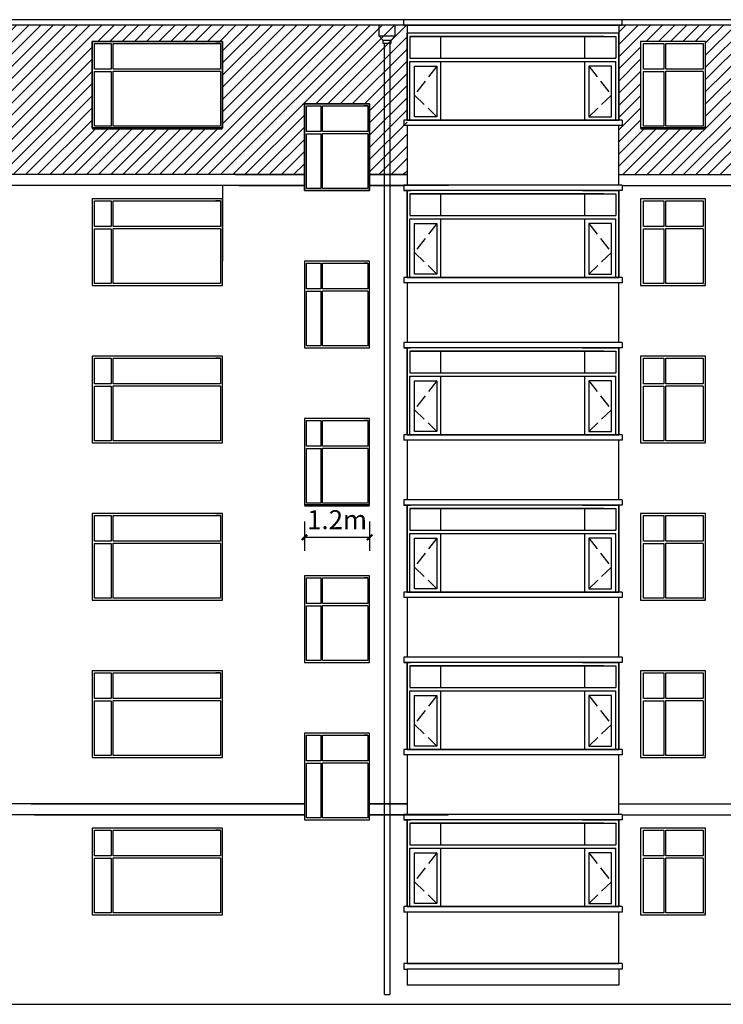
# Model space of a CAD drawing. Extents: x 2289060 to 6425537, y -843963 to 589660.
# Drawn here: x 2428143 to 2441104, y 265030 to 283180 of the extents above; entities that cross this region are included whole.
import ezdxf

# ---------------------------------------------------------------- set-up
doc = ezdxf.new("R2010")
doc.units = 0
doc.header["$LTSCALE"] = 1000
doc.header["$MEASUREMENT"] = 0
doc.linetypes.add('DASH', pattern=[0.35, 0.25, -0.1])
for name, color, linetype in [('E_FLOOR', 4, 'Continuous'), ('E_LINE', 7, 'Continuous'), ('E_OTHER', 7, 'Continuous'), ('E_WINDOW', 4, 'Continuous'), ('LG', 7, 'Continuous'), ('PUB_TEXT', 7, 'Continuous'), ('TOP', 141, 'Continuous'), ('WINDOW', 4, 'Continuous')]:
    doc.layers.add(name, color=color, linetype=linetype)
doc.styles.get("Standard").update_dxf_attribs({"font": 'gbenor.shx', "bigfont": 'gbcbig.shx'})
doc.dimstyles.get("Standard").update_dxf_attribs({"dimscale": 100, "dimtxt": 3.5, "dimasz": 1, "dimexe": 2.5, "dimexo": 3, "dimgap": 1.5, "dimtad": 1, "dimdec": 0, "dimzin": 0, "dimdsep": 46, "dimtxsty": 'Standard', "dimblk": 'ARCHTICK', "dimcen": 0.09, "dimadec": 0, "dimazin": 0, "dimtfac": 1, "dimtdec": 0, "dimtix": 1, "dimtmove": 2, "dimatfit": 3, "dimfxl": 0, "dimtolj": 1, "dimtzin": 0, "dimarcsym": 0})
pattern_1 = [(45, (-65820.34, -32889.93), (-112.253202, 112.253202), [])]

# ---------------------------------------------------------------- blocks, each defined once
blk = doc.blocks.new('_ArchTick')
at = {"color": 0, "linetype": 'ByBlock', "const_width": 0.4}
blk.add_lwpolyline([(-0.5, -0.5), (0.5, 0.5)], dxfattribs=at)
blk = doc.blocks.new('*D1656')
at = {"color": 0, "lineweight": -2, "transparency": 16777216}
for p, q in [((2433389, 273930), (2433389, 273388)), ((2434589, 273930), (2434589, 273388)), ((2433389, 273638), (2434589, 273638))]:
    blk.add_line(p, q, dxfattribs=at)
at = {"layer": 'Defpoints', "color": 0, "transparency": 16777216}
for p in [(2433389, 274230), (2434589, 274230), (2434589, 273638)]:
    blk.add_point(p, dxfattribs=at)
at = {"color": 0, "lineweight": -2, "transparency": 16777216, "xscale": 100, "yscale": 100, "zscale": 100, "rotation": 180}
blk.add_blockref('_ArchTick', (2433389, 273638), dxfattribs=at)
at = {"color": 0, "lineweight": -2, "transparency": 16777216, "xscale": 100, "yscale": 100, "zscale": 100}
blk.add_blockref('_ArchTick', (2434589, 273638), dxfattribs=at)
at = {"color": 0, "transparency": 16777216, "insert": (2433989, 273963), "char_height": 350, "attachment_point": 5}
blk.add_mtext('\\A1;1.2m', dxfattribs=at)

msp = doc.modelspace()

# ---------------------------------------------------------------- hatches: boundary and pattern name
h = msp.add_hatch()
h.set_pattern_fill('ANSI31', scale=100)
h.set_pattern_definition(pattern_1)
h.paths.add_polyline_path([(2425028.6, 283079.4), (2435278.6, 283079.4), (2435278.6, 280324.7), (2425028.6, 280324.7)])
h.paths.add_polyline_path([(2429478.3, 282779.7), (2431878.3, 282779.7), (2431878.3, 281179.7), (2429478.3, 281179.7)], flags=16)
h.paths.add_polyline_path([(2426178.6, 282779.7), (2426178.6, 281179.7), (2427978.6, 281179.7), (2427978.6, 282779.7)], flags=16)
h.paths.add_polyline_path([(2433388.6, 280324.7), (2434588.6, 280324.7), (2434588.6, 281629.7), (2433388.6, 281629.7)])
h = msp.add_hatch()
h.set_pattern_fill('ANSI31', scale=100)
h.set_pattern_definition(pattern_1)
h.paths.add_polyline_path([(2444978.6, 282928.4), (2444978.6, 282929.7), (2444978.6, 283079.4), (2439178.6, 283079.4), (2439178.6, 281329.7), (2439238.6, 281329.7), (2439238.6, 281229.7), (2439178.6, 281229.7), (2439178.6, 280324.7), (2442413.2, 280324.7), (2444978.6, 280324.7), (2444978.6, 281229.7), (2444918.6, 281229.7), (2444918.6, 281329.7), (2444978.6, 281329.7)])
h.paths.add_polyline_path([(2442278.6, 282779.7), (2444378.6, 282779.7), (2444378.6, 281179.7), (2442278.6, 281179.7)], flags=16)
h.paths.add_polyline_path([(2442330.4, 282224.9), (2442681.6, 282224.9), (2442681.6, 281217), (2442330.4, 281217)], flags=0)
h.paths.add_polyline_path([(2442330.4, 282267.7), (2442330.4, 282742.5), (2442681.6, 282742.5), (2442681.6, 282267.7)], flags=0)
h.paths.add_polyline_path([(2440778.6, 281179.7), (2439578.6, 281179.7), (2439578.6, 282779.7), (2440778.6, 282779.7)], flags=16)
h.paths.add_polyline_path([(2440732.7, 281217.8), (2440046.5, 281217.8), (2440046.5, 282229.5), (2440732.7, 282229.5)], flags=0)
h.paths.add_polyline_path([(2440046.5, 282741.7), (2440732.7, 282741.7), (2440732.7, 282742.5), (2440632.5, 282742.5)], flags=0)
h.paths.add_polyline_path([(2442719, 282229.5), (2444335.4, 282229.5), (2444335.4, 281217.8), (2442719, 281217.8)], flags=0)
h.paths.add_polyline_path([(2442719, 282741.7), (2442719, 282268.1), (2444335.4, 282268.1), (2444335.4, 282741.7)], flags=0)
h.paths.add_polyline_path([(2440006.8, 281217), (2439633.7, 281217), (2439633.7, 282224.9), (2440006.8, 282224.9)], flags=0)
h.paths.add_polyline_path([(2440006.8, 282267.7), (2439633.7, 282267.7), (2439633.7, 282742.5), (2440006.8, 282742.5)], flags=0)

# ---------------------------------------------------------------- linework, layer by layer
at = {"color": 7}
for p, q in [((2434759.3, 283079.4), (2434759.3, 282879.4)), ((2435059.3, 283079.4), (2434759.3, 283079.4)), ((2435059.3, 282879.4), (2435059.3, 283079.4)), ((2434759.3, 282879.4), (2435059.3, 282879.4)), ((2434759.3, 282879.4), (2434834.3, 282799.4)), ((2434834.3, 282799.4), (2434984.3, 282799.4)), ((2434834.3, 282799.4), (2434834.3, 282749.4)), ((2434984.3, 282799.4), (2435059.3, 282879.4)), ((2434984.3, 282749.4), (2434984.3, 282799.4)), ((2434834.3, 282749.4), (2434984.3, 282749.4))]:
    msp.add_line(p, q, dxfattribs=at)
at = {"color": 7, "linetype": 'Continuous'}
for p, q in [((2435278.6, 283079.7), (2435278.6, 281387.6)), ((2439178.6, 283079.7), (2439178.6, 281329.7)), ((2435278.6, 281329.7), (2435278.6, 282929.7)), ((2435278.6, 282929.1), (2435278.6, 281329.7)), ((2435278.6, 282929.1), (2435278.6, 281329.7)), ((2435278.6, 282928.4), (2435278.6, 281387.6)), ((2435278.6, 282928.4), (2435278.6, 281329.7)), ((2435331.2, 282867.9), (2439125.9, 282867.9)), ((2438900.6, 282867.9), (2435331.2, 282867.9)), ((2435331.2, 282867.9), (2435331.2, 282470.5)), ((2435902.3, 282470.5), (2435902.3, 282867.9)), ((2438554.9, 282470.5), (2438554.9, 282867.9)), ((2439125.9, 282867.9), (2439125.9, 282470.5)), ((2439178.6, 281329.7), (2439178.6, 282929.7)), ((2439178.6, 282929.1), (2439178.6, 281329.7)), ((2439178.6, 282929.1), (2439178.6, 281329.7)), ((2439178.6, 282928.4), (2439178.6, 281387.6)), ((2439178.6, 282928.4), (2439178.6, 281387.6)), ((2435278.6, 282479.1), (2435278.6, 281329.7)), ((2435331.2, 282470.5), (2439125.9, 282470.5)), ((2435331.2, 282409.2), (2439125.9, 282409.2)), ((2435331.2, 281329.7), (2435331.2, 282409.2)), ((2435413.7, 281391), (2435413.7, 282322.7)), ((2435413.7, 282322.7), (2435827.8, 282322.7)), ((2435827.8, 282322.7), (2435827.8, 281391)), ((2435902.3, 281329.7), (2435902.3, 282409.2)), ((2438554.9, 281329.7), (2438554.9, 282409.2)), ((2439043.5, 282322.7), (2438629.4, 282322.7)), ((2438629.4, 282322.7), (2438629.4, 281391)), ((2439043.5, 281391), (2439043.5, 282322.7)), ((2439125.9, 281329.7), (2439125.9, 282409.2)), ((2435331.2, 281329.7), (2438953.4, 281329.7)), ((2435827.8, 281391), (2435413.7, 281391)), ((2435442, 281329.7), (2438622.1, 281329.7)), ((2435549.9, 281329.7), (2438992.6, 281329.7)), ((2439178.6, 281329.7), (2435617.5, 281329.7)), ((2438629.4, 281391), (2439043.5, 281391)), ((2435278.6, 278429.7), (2435278.6, 280029.7)), ((2435278.6, 280029.1), (2435278.6, 278429.7)), ((2435278.6, 280029.1), (2435278.6, 278429.7)), ((2435278.6, 280028.4), (2435342.3, 280028.4)), ((2435278.6, 280028.4), (2435278.6, 278429.7)), ((2435278.6, 280028.4), (2435278.6, 278487.6)), ((2435278.6, 280028.4), (2435278.6, 278487.6)), ((2435331.2, 279967.9), (2435331.2, 279570.5)), ((2438900.6, 279967.9), (2435331.2, 279967.9)), ((2435331.2, 279967.9), (2439125.9, 279967.9)), ((2435902.3, 279570.5), (2435902.3, 279967.9)), ((2438554.9, 279570.5), (2438554.9, 279967.9)), ((2439125.9, 279967.9), (2439125.9, 279570.5)), ((2439178.6, 280028.4), (2439164.8, 280028.4)), ((2439178.6, 278429.7), (2439178.6, 280029.7)), ((2439178.6, 280029.1), (2439178.6, 278429.7)), ((2439178.6, 280029.1), (2439178.6, 278429.7)), ((2439178.6, 280028.4), (2439178.6, 278487.6)), ((2439178.6, 280028.4), (2439178.6, 278487.6)), ((2439178.6, 280028.4), (2439178.6, 278429.7)), ((2435278.6, 279579.1), (2435278.6, 278429.7)), ((2435331.2, 279570.5), (2439125.9, 279570.5)), ((2435331.2, 278429.7), (2435331.2, 279509.2)), ((2435331.2, 279509.2), (2439125.9, 279509.2)), ((2435413.7, 279422.7), (2435827.8, 279422.7)), ((2435413.7, 278491), (2435413.7, 279422.7)), ((2435827.8, 279422.7), (2435827.8, 278491)), ((2435902.3, 278429.7), (2435902.3, 279509.2)), ((2438554.9, 278429.7), (2438554.9, 279509.2)), ((2438629.4, 279422.7), (2438629.4, 278491)), ((2439043.5, 279422.7), (2438629.4, 279422.7)), ((2439043.5, 278491), (2439043.5, 279422.7)), ((2439125.9, 278429.7), (2439125.9, 279509.2)), ((2435331.2, 278429.7), (2438953.4, 278429.7)), ((2435827.8, 278491), (2435413.7, 278491)), ((2435442, 278429.7), (2438622.1, 278429.7)), ((2435549.9, 278429.7), (2438992.6, 278429.7)), ((2439178.6, 278429.7), (2435617.5, 278429.7)), ((2438629.4, 278491), (2439043.5, 278491)), ((2435278.6, 275529.7), (2435278.6, 277129.7)), ((2435278.6, 277129.1), (2435278.6, 275529.7)), ((2435278.6, 277129.1), (2435278.6, 275529.7)), ((2435278.6, 277128.4), (2435342.3, 277128.4)), ((2435278.6, 277128.4), (2435278.6, 275529.7)), ((2435278.6, 277128.4), (2435278.6, 275587.6)), ((2435278.6, 277128.4), (2435278.6, 275587.6)), ((2435331.2, 277067.9), (2435331.2, 276670.5)), ((2438900.6, 277067.9), (2435331.2, 277067.9)), ((2435331.2, 277067.9), (2439125.9, 277067.9)), ((2435902.3, 276670.5), (2435902.3, 277067.9)), ((2438554.9, 276670.5), (2438554.9, 277067.9)), ((2439125.9, 277067.9), (2439125.9, 276670.5)), ((2439178.6, 277128.4), (2439164.8, 277128.4)), ((2439178.6, 275529.7), (2439178.6, 277129.7)), ((2439178.6, 277129.1), (2439178.6, 275529.7)), ((2439178.6, 277129.1), (2439178.6, 275529.7)), ((2439178.6, 277128.4), (2439178.6, 275587.6)), ((2439178.6, 277128.4), (2439178.6, 275587.6)), ((2439178.6, 277128.4), (2439178.6, 275529.7)), ((2435278.6, 276679.1), (2435278.6, 275529.7)), ((2435331.2, 276670.5), (2439125.9, 276670.5)), ((2435331.2, 275529.7), (2435331.2, 276609.2)), ((2435331.2, 276609.2), (2439125.9, 276609.2)), ((2435902.3, 275529.7), (2435902.3, 276609.2)), ((2438554.9, 275529.7), (2438554.9, 276609.2)), ((2439125.9, 275529.7), (2439125.9, 276609.2)), ((2435413.7, 276522.7), (2435827.8, 276522.7)), ((2435413.7, 275591), (2435413.7, 276522.7)), ((2435827.8, 276522.7), (2435827.8, 275591)), ((2438629.4, 276522.7), (2438629.4, 275591)), ((2439043.5, 276522.7), (2438629.4, 276522.7)), ((2439043.5, 275591), (2439043.5, 276522.7)), ((2435331.2, 275529.7), (2438953.4, 275529.7)), ((2435827.8, 275591), (2435413.7, 275591)), ((2435442, 275529.7), (2438622.1, 275529.7)), ((2435549.9, 275529.7), (2438992.6, 275529.7)), ((2439178.6, 275529.7), (2435617.5, 275529.7)), ((2438629.4, 275591), (2439043.5, 275591)), ((2435278.6, 272629.7), (2435278.6, 274229.7)), ((2435278.6, 274229.1), (2435278.6, 272629.7)), ((2435278.6, 274229.1), (2435278.6, 272629.7)), ((2435278.6, 274228.4), (2435278.6, 272687.6)), ((2435278.6, 274228.4), (2435278.6, 272687.6)), ((2435278.6, 274228.4), (2435278.6, 272629.7)), ((2435278.6, 274228.4), (2435342.3, 274228.4)), ((2435331.2, 274167.9), (2439125.9, 274167.9)), ((2438900.6, 274167.9), (2435331.2, 274167.9)), ((2435331.2, 274167.9), (2435331.2, 273770.5)), ((2435902.3, 273770.5), (2435902.3, 274167.9)), ((2438554.9, 273770.5), (2438554.9, 274167.9)), ((2439125.9, 274167.9), (2439125.9, 273770.5)), ((2439178.6, 274228.4), (2439164.8, 274228.4)), ((2439178.6, 272629.7), (2439178.6, 274229.7)), ((2439178.6, 274229.1), (2439178.6, 272629.7)), ((2439178.6, 274229.1), (2439178.6, 272629.7)), ((2439178.6, 274228.4), (2439178.6, 272629.7)), ((2439178.6, 274228.4), (2439178.6, 272687.6)), ((2439178.6, 274228.4), (2439178.6, 272687.6)), ((2435278.6, 273779.1), (2435278.6, 272629.7)), ((2435331.2, 273770.5), (2439125.9, 273770.5)), ((2435331.2, 273709.2), (2439125.9, 273709.2)), ((2435331.2, 272629.7), (2435331.2, 273709.2)), ((2435902.3, 272629.7), (2435902.3, 273709.2)), ((2438554.9, 272629.7), (2438554.9, 273709.2)), ((2439125.9, 272629.7), (2439125.9, 273709.2)), ((2435413.7, 272691), (2435413.7, 273622.7)), ((2435413.7, 273622.7), (2435827.8, 273622.7)), ((2435827.8, 273622.7), (2435827.8, 272691)), ((2439043.5, 273622.7), (2438629.4, 273622.7)), ((2438629.4, 273622.7), (2438629.4, 272691)), ((2439043.5, 272691), (2439043.5, 273622.7)), ((2435331.2, 272629.7), (2438953.4, 272629.7)), ((2435827.8, 272691), (2435413.7, 272691)), ((2435442, 272629.7), (2438622.1, 272629.7)), ((2435549.9, 272629.7), (2438992.6, 272629.7)), ((2439178.6, 272629.7), (2435617.5, 272629.7)), ((2438629.4, 272691), (2439043.5, 272691)), ((2435278.6, 269729.7), (2435278.6, 271329.7)), ((2435278.6, 271329.1), (2435278.6, 269729.7)), ((2435278.6, 271329.1), (2435278.6, 269729.7)), ((2435278.6, 271328.4), (2435278.6, 269787.6)), ((2435278.6, 271328.4), (2435278.6, 269787.6)), ((2435278.6, 271328.4), (2435278.6, 269729.7)), ((2435278.6, 271328.4), (2435342.3, 271328.4)), ((2435331.2, 271267.9), (2439125.9, 271267.9)), ((2438900.6, 271267.9), (2435331.2, 271267.9)), ((2435331.2, 271267.9), (2435331.2, 270870.5)), ((2435902.3, 270870.5), (2435902.3, 271267.9)), ((2438554.9, 270870.5), (2438554.9, 271267.9)), ((2439125.9, 271267.9), (2439125.9, 270870.5)), ((2439178.6, 271328.4), (2439164.8, 271328.4)), ((2439178.6, 269729.7), (2439178.6, 271329.7)), ((2439178.6, 271329.1), (2439178.6, 269729.7)), ((2439178.6, 271329.1), (2439178.6, 269729.7)), ((2439178.6, 271328.4), (2439178.6, 269729.7)), ((2439178.6, 271328.4), (2439178.6, 269787.6)), ((2439178.6, 271328.4), (2439178.6, 269787.6)), ((2435278.6, 270879.1), (2435278.6, 269729.7)), ((2435331.2, 270870.5), (2439125.9, 270870.5)), ((2435331.2, 270809.2), (2439125.9, 270809.2)), ((2435331.2, 269729.7), (2435331.2, 270809.2)), ((2435902.3, 269729.7), (2435902.3, 270809.2)), ((2438554.9, 269729.7), (2438554.9, 270809.2)), ((2439125.9, 269729.7), (2439125.9, 270809.2)), ((2435413.7, 269791), (2435413.7, 270722.7)), ((2435413.7, 270722.7), (2435827.8, 270722.7)), ((2435827.8, 270722.7), (2435827.8, 269791)), ((2439043.5, 270722.7), (2438629.4, 270722.7)), ((2438629.4, 270722.7), (2438629.4, 269791)), ((2439043.5, 269791), (2439043.5, 270722.7)), ((2435331.2, 269729.7), (2438953.4, 269729.7)), ((2435827.8, 269791), (2435413.7, 269791)), ((2435442, 269729.7), (2438622.1, 269729.7)), ((2435549.9, 269729.7), (2438992.6, 269729.7)), ((2439178.6, 269729.7), (2435617.5, 269729.7)), ((2438629.4, 269791), (2439043.5, 269791)), ((2435278.6, 266829.7), (2435278.6, 268429.7)), ((2435278.6, 268429.1), (2435278.6, 266829.7)), ((2435278.6, 268429.1), (2435278.6, 266829.7)), ((2435278.6, 268428.4), (2435342.3, 268428.4)), ((2435278.6, 268428.4), (2435278.6, 266829.7)), ((2435278.6, 268428.4), (2435278.6, 266887.6)), ((2435278.6, 268428.4), (2435278.6, 266887.6)), ((2435331.2, 268367.9), (2435331.2, 267970.5)), ((2438900.6, 268367.9), (2435331.2, 268367.9)), ((2435331.2, 268367.9), (2439125.9, 268367.9)), ((2435902.3, 267970.5), (2435902.3, 268367.9)), ((2438554.9, 267970.5), (2438554.9, 268367.9)), ((2439125.9, 268367.9), (2439125.9, 267970.5)), ((2439178.6, 268428.4), (2439164.8, 268428.4)), ((2439178.6, 266829.7), (2439178.6, 268429.7)), ((2439178.6, 268429.1), (2439178.6, 266829.7)), ((2439178.6, 268429.1), (2439178.6, 266829.7)), ((2439178.6, 268428.4), (2439178.6, 266887.6)), ((2439178.6, 268428.4), (2439178.6, 266887.6)), ((2439178.6, 268428.4), (2439178.6, 266829.7)), ((2435278.6, 267979.1), (2435278.6, 266829.7)), ((2435331.2, 267970.5), (2439125.9, 267970.5)), ((2435331.2, 266829.7), (2435331.2, 267909.2)), ((2435331.2, 267909.2), (2439125.9, 267909.2)), ((2435902.3, 266829.7), (2435902.3, 267909.2)), ((2438554.9, 266829.7), (2438554.9, 267909.2)), ((2439125.9, 266829.7), (2439125.9, 267909.2)), ((2435413.7, 267822.7), (2435827.8, 267822.7)), ((2435413.7, 266891), (2435413.7, 267822.7)), ((2435827.8, 267822.7), (2435827.8, 266891)), ((2438629.4, 267822.7), (2438629.4, 266891)), ((2439043.5, 267822.7), (2438629.4, 267822.7)), ((2439043.5, 266891), (2439043.5, 267822.7)), ((2435331.2, 266829.7), (2438953.4, 266829.7)), ((2435827.8, 266891), (2435413.7, 266891)), ((2435442, 266829.7), (2438622.1, 266829.7)), ((2435549.9, 266829.7), (2438992.6, 266829.7)), ((2439178.6, 266829.7), (2435617.5, 266829.7)), ((2438629.4, 266891), (2439043.5, 266891))]:
    msp.add_line(p, q, dxfattribs=at)
at = {"color": 7, "linetype": 'DASH'}
for p, q in [((2435827.8, 282322.7), (2435413.7, 281788.4)), ((2438629.4, 282322.7), (2439043.5, 281788.4)), ((2435413.7, 281788.4), (2435827.8, 281391)), ((2439043.5, 281788.4), (2438629.4, 281391)), ((2435827.8, 279422.7), (2435413.7, 278888.4)), ((2438629.4, 279422.7), (2439043.5, 278888.4)), ((2435413.7, 278888.4), (2435827.8, 278491)), ((2439043.5, 278888.4), (2438629.4, 278491)), ((2435827.8, 276522.7), (2435413.7, 275988.4)), ((2438629.4, 276522.7), (2439043.5, 275988.4)), ((2435413.7, 275988.4), (2435827.8, 275591)), ((2439043.5, 275988.4), (2438629.4, 275591)), ((2435827.8, 273622.7), (2435413.7, 273088.4)), ((2438629.4, 273622.7), (2439043.5, 273088.4)), ((2435413.7, 273088.4), (2435827.8, 272691)), ((2439043.5, 273088.4), (2438629.4, 272691)), ((2435827.8, 270722.7), (2435413.7, 270188.4)), ((2438629.4, 270722.7), (2439043.5, 270188.4)), ((2435413.7, 270188.4), (2435827.8, 269791)), ((2439043.5, 270188.4), (2438629.4, 269791)), ((2435827.8, 267822.7), (2435413.7, 267288.4)), ((2438629.4, 267822.7), (2439043.5, 267288.4)), ((2435413.7, 267288.4), (2435827.8, 266891)), ((2439043.5, 267288.4), (2438629.4, 266891))]:
    msp.add_line(p, q, dxfattribs=at)
at = {"color": 7}
for points in [[(2429478.3, 282779.7), (2431878.3, 282779.7), (2431878.3, 281179.7), (2429478.3, 281179.7)], [(2433388.6, 281629.7), (2434588.6, 281629.7), (2434588.6, 280029.7), (2433388.6, 280029.7)]]:
    msp.add_lwpolyline(points, close=True, dxfattribs=at)
at = {"color": 7, "const_width": 50}
for points in [[(2429478.3, 281179.7), (2431878.3, 281179.7)], [(2439578.6, 281179.7), (2440778.6, 281179.7)], [(2434588.6, 274229.7), (2433388.6, 274229.7)]]:
    msp.add_lwpolyline(points, dxfattribs=at)
at = {"color": 7}
msp.add_lwpolyline([(2433388.6, 280124.7), (2431878.3, 280124.7), (2431878.3, 278729.7)], dxfattribs=at)
at = {"layer": 'E_FLOOR', "color": 7}
msp.add_line((2435278.6, 265779.7), (2439178.6, 265779.7), dxfattribs=at)
at = {"layer": 'E_LINE', "color": 7}
for p, q in [((2439178.6, 283179.7), (2435278.6, 283179.7)), ((2435278.6, 281329.7), (2439178.6, 281329.7)), ((2435278.6, 281229.7), (2435278.6, 280128.4)), ((2439178.6, 280128.4), (2439178.6, 281229.7)), ((2439178.6, 280029.7), (2435278.6, 280029.7)), ((2435278.6, 278429.7), (2439178.6, 278429.7)), ((2435278.6, 278329.7), (2435278.6, 277228.4)), ((2439178.6, 277228.4), (2439178.6, 278329.7)), ((2439178.6, 277129.7), (2435278.6, 277129.7)), ((2435278.6, 275529.7), (2439178.6, 275529.7)), ((2435278.6, 275429.7), (2435278.6, 274328.4)), ((2439178.6, 274328.4), (2439178.6, 275429.7)), ((2439178.6, 274229.7), (2435278.6, 274229.7)), ((2435278.6, 272629.7), (2439178.6, 272629.7)), ((2435278.6, 272529.7), (2435278.6, 271428.4)), ((2439178.6, 271428.4), (2439178.6, 272529.7)), ((2439178.6, 271329.7), (2435278.6, 271329.7)), ((2435278.6, 269729.7), (2439178.6, 269729.7)), ((2435278.6, 269629.7), (2435278.6, 268528.4)), ((2439178.6, 268528.4), (2439178.6, 269629.7)), ((2439178.6, 268429.7), (2435278.6, 268429.7)), ((2435278.6, 266829.7), (2439178.6, 266829.7)), ((2435278.6, 266729.7), (2435278.6, 265779.7)), ((2439178.6, 265779.7), (2439178.6, 266729.7)), ((2434863.7, 265209.7), (2434963.7, 265209.7)), ((2422806.3, 265029.7), (2477716.3, 265029.7))]:
    msp.add_line(p, q, dxfattribs=at)
at = {"layer": 'E_OTHER', "color": 7, "linetype": 'ByBlock'}
for p, q in [((2434863.7, 265209.7), (2434863.7, 282749.4)), ((2434963.7, 282749.4), (2434963.7, 265209.7))]:
    msp.add_line(p, q, dxfattribs=at)
at = {"layer": 'E_WINDOW', "color": 7}
for p, q in [((2429478.3, 282779.7), (2429478.3, 281179.7)), ((2431878.3, 282779.7), (2429478.3, 282779.7)), ((2431878.3, 281179.7), (2431878.3, 282779.7)), ((2439578.6, 282779.7), (2439578.6, 281179.7)), ((2440778.6, 282779.7), (2439578.6, 282779.7)), ((2440778.6, 281179.7), (2440778.6, 282779.7)), ((2429523.6, 282742.5), (2429830.9, 282742.5)), ((2429523.6, 282267.7), (2429523.6, 282742.5)), ((2429830.9, 282742.5), (2429830.9, 282267.7)), ((2429863.6, 282741.7), (2431840.5, 282741.7)), ((2429863.6, 282268.1), (2429863.6, 282741.7)), ((2431840.5, 282742.5), (2431757.9, 282742.5)), ((2431840.5, 282742.5), (2431840.5, 282267.7)), ((2439633.7, 282267.7), (2439633.7, 282742.5)), ((2439633.7, 282742.5), (2440006.8, 282742.5)), ((2440006.8, 282742.5), (2440006.8, 282267.7)), ((2440046.5, 282268.1), (2440046.5, 282741.7)), ((2440046.5, 282741.7), (2440732.7, 282741.7)), ((2440632.5, 282742.5), (2440732.7, 282742.5)), ((2440732.7, 282742.5), (2440732.7, 282267.7)), ((2429830.9, 282267.7), (2429523.6, 282267.7)), ((2431841.8, 282268.1), (2429863.6, 282268.1)), ((2440006.8, 282267.7), (2439633.7, 282267.7)), ((2440734.3, 282268.1), (2440046.5, 282268.1)), ((2429523.6, 282224.9), (2429830.9, 282224.9)), ((2429523.6, 281217), (2429523.6, 282224.9)), ((2429830.9, 282224.9), (2429830.9, 281217)), ((2429863.6, 282229.5), (2431841.8, 282229.5)), ((2429863.6, 281217.8), (2429863.6, 282229.5)), ((2431840.5, 282224.9), (2431840.5, 281217)), ((2439633.7, 282224.9), (2440006.8, 282224.9)), ((2439633.7, 281217), (2439633.7, 282224.9)), ((2440006.8, 282224.9), (2440006.8, 281217)), ((2440046.5, 282229.5), (2440734.3, 282229.5)), ((2440046.5, 281217.8), (2440046.5, 282229.5)), ((2440732.7, 282224.9), (2440732.7, 281217)), ((2433388.6, 281629.7), (2433388.6, 280029.7)), ((2434588.6, 281629.7), (2433388.6, 281629.7)), ((2433427.5, 281592.5), (2433690.9, 281592.5)), ((2433427.5, 281117.7), (2433427.5, 281592.5)), ((2433690.9, 281592.5), (2433690.9, 281117.7)), ((2433718.9, 281591.7), (2434556.2, 281591.7)), ((2433718.9, 281118.1), (2433718.9, 281591.7)), ((2434556.2, 281592.5), (2434485.5, 281592.5)), ((2434556.2, 281592.5), (2434556.2, 281117.7)), ((2434588.6, 280029.7), (2434588.6, 281629.7)), ((2435318.6, 281329.7), (2439138.6, 281329.7)), ((2429478.3, 281179.7), (2431878.3, 281179.7)), ((2429830.9, 281217), (2429523.6, 281217)), ((2431836.3, 281217.8), (2429863.6, 281217.8)), ((2431854.3, 281203.4), (2431852.2, 281203.4)), ((2431872.4, 281185.5), (2431872.4, 281185.1)), ((2439578.6, 281179.7), (2440778.6, 281179.7)), ((2440006.8, 281217), (2439633.7, 281217)), ((2440727.7, 281217.8), (2440046.5, 281217.8)), ((2440749.5, 281203.4), (2440746.9, 281203.4)), ((2433690.9, 281117.7), (2433427.5, 281117.7)), ((2433427.5, 281074.9), (2433690.9, 281074.9)), ((2433427.5, 280067), (2433427.5, 281074.9)), ((2433690.9, 281074.9), (2433690.9, 280067)), ((2434557.3, 281118.1), (2433718.9, 281118.1)), ((2433718.9, 281079.5), (2434557.3, 281079.5)), ((2433718.9, 280067.8), (2433718.9, 281079.5)), ((2434556.2, 281074.9), (2434556.2, 280067)), ((2433690.9, 280067), (2433427.5, 280067)), ((2434552.6, 280067.8), (2433718.9, 280067.8)), ((2429478.3, 279879.7), (2429478.3, 278279.7)), ((2431878.3, 279879.7), (2429478.3, 279879.7)), ((2431878.3, 278279.7), (2431878.3, 279879.7)), ((2433388.6, 280029.7), (2434588.6, 280029.7)), ((2434568, 280053.4), (2434566.2, 280053.4)), ((2439578.6, 279879.7), (2439578.6, 278279.7)), ((2440778.6, 279879.7), (2439578.6, 279879.7)), ((2440778.6, 278279.7), (2440778.6, 279879.7)), ((2429523.6, 279842.5), (2429830.9, 279842.5)), ((2429523.6, 279367.7), (2429523.6, 279842.5)), ((2429830.9, 279842.5), (2429830.9, 279367.7)), ((2429863.6, 279841.7), (2431840.5, 279841.7)), ((2429863.6, 279368.1), (2429863.6, 279841.7)), ((2431840.5, 279842.5), (2431757.9, 279842.5)), ((2431840.5, 279842.5), (2431840.5, 279367.7)), ((2439633.7, 279367.7), (2439633.7, 279842.5)), ((2439633.7, 279842.5), (2440006.8, 279842.5)), ((2440006.8, 279842.5), (2440006.8, 279367.7)), ((2440046.5, 279368.1), (2440046.5, 279841.7)), ((2440046.5, 279841.7), (2440732.7, 279841.7)), ((2440632.5, 279842.5), (2440732.7, 279842.5)), ((2440732.7, 279842.5), (2440732.7, 279367.7)), ((2429830.9, 279367.7), (2429523.6, 279367.7)), ((2431841.8, 279368.1), (2429863.6, 279368.1)), ((2429863.6, 279329.5), (2431841.8, 279329.5)), ((2429863.6, 278317.8), (2429863.6, 279329.5)), ((2440006.8, 279367.7), (2439633.7, 279367.7)), ((2440734.3, 279368.1), (2440046.5, 279368.1)), ((2440046.5, 279329.5), (2440734.3, 279329.5)), ((2440046.5, 278317.8), (2440046.5, 279329.5)), ((2429523.6, 279324.9), (2429830.9, 279324.9)), ((2429523.6, 278317), (2429523.6, 279324.9)), ((2429830.9, 279324.9), (2429830.9, 278317)), ((2431840.5, 279324.9), (2431840.5, 278317)), ((2439633.7, 279324.9), (2440006.8, 279324.9)), ((2439633.7, 278317), (2439633.7, 279324.9)), ((2440006.8, 279324.9), (2440006.8, 278317)), ((2440732.7, 279324.9), (2440732.7, 278317)), ((2433388.6, 278729.7), (2433388.6, 277129.7)), ((2434588.6, 278729.7), (2433388.6, 278729.7)), ((2433427.5, 278692.5), (2433690.9, 278692.5)), ((2433427.5, 278217.7), (2433427.5, 278692.5)), ((2433690.9, 278692.5), (2433690.9, 278217.7)), ((2433718.9, 278691.7), (2434556.2, 278691.7)), ((2433718.9, 278218.1), (2433718.9, 278691.7)), ((2434556.2, 278692.5), (2434485.5, 278692.5)), ((2434556.2, 278692.5), (2434556.2, 278217.7)), ((2434588.6, 277129.7), (2434588.6, 278729.7)), ((2435318.6, 278429.7), (2439138.6, 278429.7)), ((2429478.3, 278279.7), (2431878.3, 278279.7)), ((2429830.9, 278317), (2429523.6, 278317)), ((2431836.3, 278317.8), (2429863.6, 278317.8)), ((2431854.3, 278303.4), (2431852.2, 278303.4)), ((2431872.4, 278285.5), (2431872.4, 278285.1)), ((2439578.6, 278279.7), (2440778.6, 278279.7)), ((2440006.8, 278317), (2439633.7, 278317)), ((2440727.7, 278317.8), (2440046.5, 278317.8)), ((2440749.5, 278303.4), (2440746.9, 278303.4)), ((2433690.9, 278217.7), (2433427.5, 278217.7)), ((2433427.5, 278174.9), (2433690.9, 278174.9)), ((2433427.5, 277167), (2433427.5, 278174.9)), ((2433690.9, 278174.9), (2433690.9, 277167)), ((2434557.3, 278218.1), (2433718.9, 278218.1)), ((2433718.9, 278179.5), (2434557.3, 278179.5)), ((2433718.9, 277167.8), (2433718.9, 278179.5)), ((2434556.2, 278174.9), (2434556.2, 277167)), ((2433690.9, 277167), (2433427.5, 277167)), ((2434552.6, 277167.8), (2433718.9, 277167.8)), ((2434568, 277153.4), (2434566.2, 277153.4)), ((2429478.3, 276979.7), (2429478.3, 275379.7)), ((2431878.3, 276979.7), (2429478.3, 276979.7)), ((2431878.3, 275379.7), (2431878.3, 276979.7)), ((2433388.6, 277129.7), (2434588.6, 277129.7)), ((2439578.6, 276979.7), (2439578.6, 275379.7)), ((2440778.6, 276979.7), (2439578.6, 276979.7)), ((2440778.6, 275379.7), (2440778.6, 276979.7)), ((2429523.6, 276942.5), (2429830.9, 276942.5)), ((2429523.6, 276467.7), (2429523.6, 276942.5)), ((2429830.9, 276942.5), (2429830.9, 276467.7)), ((2429863.6, 276941.7), (2431840.5, 276941.7)), ((2429863.6, 276468.1), (2429863.6, 276941.7)), ((2431840.5, 276942.5), (2431757.9, 276942.5)), ((2431840.5, 276942.5), (2431840.5, 276467.7)), ((2439633.7, 276467.7), (2439633.7, 276942.5)), ((2439633.7, 276942.5), (2440006.8, 276942.5)), ((2440006.8, 276942.5), (2440006.8, 276467.7)), ((2440046.5, 276468.1), (2440046.5, 276941.7)), ((2440046.5, 276941.7), (2440732.7, 276941.7)), ((2440632.5, 276942.5), (2440732.7, 276942.5)), ((2440732.7, 276942.5), (2440732.7, 276467.7)), ((2429830.9, 276467.7), (2429523.6, 276467.7)), ((2429523.6, 276424.9), (2429830.9, 276424.9)), ((2429523.6, 275417), (2429523.6, 276424.9)), ((2429830.9, 276424.9), (2429830.9, 275417)), ((2431841.8, 276468.1), (2429863.6, 276468.1)), ((2429863.6, 276429.5), (2431841.8, 276429.5)), ((2429863.6, 275417.8), (2429863.6, 276429.5)), ((2431840.5, 276424.9), (2431840.5, 275417)), ((2440006.8, 276467.7), (2439633.7, 276467.7)), ((2439633.7, 276424.9), (2440006.8, 276424.9)), ((2439633.7, 275417), (2439633.7, 276424.9)), ((2440006.8, 276424.9), (2440006.8, 275417)), ((2440734.3, 276468.1), (2440046.5, 276468.1)), ((2440046.5, 276429.5), (2440734.3, 276429.5)), ((2440046.5, 275417.8), (2440046.5, 276429.5)), ((2440732.7, 276424.9), (2440732.7, 275417)), ((2433388.6, 275829.7), (2433388.6, 274229.7)), ((2434588.6, 275829.7), (2433388.6, 275829.7)), ((2433427.5, 275792.5), (2433690.9, 275792.5)), ((2433427.5, 275317.7), (2433427.5, 275792.5)), ((2433690.9, 275792.5), (2433690.9, 275317.7)), ((2433718.9, 275791.7), (2434556.2, 275791.7)), ((2433718.9, 275318.1), (2433718.9, 275791.7)), ((2434556.2, 275792.5), (2434485.5, 275792.5)), ((2434556.2, 275792.5), (2434556.2, 275317.7)), ((2434588.6, 274229.7), (2434588.6, 275829.7)), ((2435318.6, 275529.7), (2439138.6, 275529.7)), ((2429478.3, 275379.7), (2431878.3, 275379.7)), ((2429830.9, 275417), (2429523.6, 275417)), ((2431836.3, 275417.8), (2429863.6, 275417.8)), ((2431854.3, 275403.4), (2431852.2, 275403.4)), ((2431872.4, 275385.5), (2431872.4, 275385.1)), ((2439578.6, 275379.7), (2440778.6, 275379.7)), ((2440006.8, 275417), (2439633.7, 275417)), ((2440727.7, 275417.8), (2440046.5, 275417.8)), ((2440749.5, 275403.4), (2440746.9, 275403.4)), ((2433690.9, 275317.7), (2433427.5, 275317.7)), ((2433427.5, 275274.9), (2433690.9, 275274.9)), ((2433427.5, 274267), (2433427.5, 275274.9)), ((2433690.9, 275274.9), (2433690.9, 274267)), ((2434557.3, 275318.1), (2433718.9, 275318.1)), ((2433718.9, 275279.5), (2434557.3, 275279.5)), ((2433718.9, 274267.8), (2433718.9, 275279.5)), ((2434556.2, 275274.9), (2434556.2, 274267)), ((2433690.9, 274267), (2433427.5, 274267)), ((2434552.6, 274267.8), (2433718.9, 274267.8)), ((2434568, 274253.4), (2434566.2, 274253.4)), ((2429478.3, 274079.7), (2429478.3, 272479.7)), ((2431878.3, 274079.7), (2429478.3, 274079.7)), ((2431878.3, 272479.7), (2431878.3, 274079.7)), ((2433388.6, 274229.7), (2434588.6, 274229.7)), ((2439578.6, 274079.7), (2439578.6, 272479.7)), ((2440778.6, 274079.7), (2439578.6, 274079.7)), ((2440778.6, 272479.7), (2440778.6, 274079.7)), ((2429523.6, 274042.5), (2429830.9, 274042.5)), ((2429523.6, 273567.7), (2429523.6, 274042.5)), ((2429830.9, 274042.5), (2429830.9, 273567.7)), ((2429863.6, 274041.7), (2431840.5, 274041.7)), ((2429863.6, 273568.1), (2429863.6, 274041.7)), ((2431840.5, 274042.5), (2431757.9, 274042.5)), ((2431840.5, 274042.5), (2431840.5, 273567.7)), ((2439633.7, 273567.7), (2439633.7, 274042.5)), ((2439633.7, 274042.5), (2440006.8, 274042.5)), ((2440006.8, 274042.5), (2440006.8, 273567.7)), ((2440046.5, 273568.1), (2440046.5, 274041.7)), ((2440046.5, 274041.7), (2440732.7, 274041.7)), ((2440632.5, 274042.5), (2440732.7, 274042.5)), ((2440732.7, 274042.5), (2440732.7, 273567.7)), ((2429830.9, 273567.7), (2429523.6, 273567.7)), ((2429523.6, 273524.9), (2429830.9, 273524.9)), ((2429523.6, 272517), (2429523.6, 273524.9)), ((2429830.9, 273524.9), (2429830.9, 272517)), ((2431841.8, 273568.1), (2429863.6, 273568.1)), ((2429863.6, 273529.5), (2431841.8, 273529.5)), ((2429863.6, 272517.8), (2429863.6, 273529.5)), ((2431840.5, 273524.9), (2431840.5, 272517)), ((2440006.8, 273567.7), (2439633.7, 273567.7)), ((2439633.7, 273524.9), (2440006.8, 273524.9)), ((2439633.7, 272517), (2439633.7, 273524.9)), ((2440006.8, 273524.9), (2440006.8, 272517)), ((2440734.3, 273568.1), (2440046.5, 273568.1)), ((2440046.5, 273529.5), (2440734.3, 273529.5)), ((2440046.5, 272517.8), (2440046.5, 273529.5)), ((2440732.7, 273524.9), (2440732.7, 272517)), ((2433388.6, 272929.7), (2433388.6, 271329.7)), ((2434588.6, 272929.7), (2433388.6, 272929.7)), ((2433427.5, 272892.5), (2433690.9, 272892.5)), ((2433427.5, 272417.7), (2433427.5, 272892.5)), ((2433690.9, 272892.5), (2433690.9, 272417.7)), ((2433718.9, 272891.7), (2434556.2, 272891.7)), ((2433718.9, 272418.1), (2433718.9, 272891.7)), ((2434556.2, 272892.5), (2434485.5, 272892.5)), ((2434556.2, 272892.5), (2434556.2, 272417.7)), ((2434588.6, 271329.7), (2434588.6, 272929.7)), ((2435318.6, 272629.7), (2439138.6, 272629.7)), ((2429478.3, 272479.7), (2431878.3, 272479.7)), ((2429830.9, 272517), (2429523.6, 272517)), ((2431836.3, 272517.8), (2429863.6, 272517.8)), ((2431854.3, 272503.4), (2431852.2, 272503.4)), ((2431872.4, 272485.5), (2431872.4, 272485.1)), ((2439578.6, 272479.7), (2440778.6, 272479.7)), ((2440006.8, 272517), (2439633.7, 272517)), ((2440727.7, 272517.8), (2440046.5, 272517.8)), ((2440749.5, 272503.4), (2440746.9, 272503.4)), ((2433690.9, 272417.7), (2433427.5, 272417.7)), ((2433427.5, 272374.9), (2433690.9, 272374.9)), ((2433427.5, 271367), (2433427.5, 272374.9)), ((2433690.9, 272374.9), (2433690.9, 271367)), ((2434557.3, 272418.1), (2433718.9, 272418.1)), ((2433718.9, 272379.5), (2434557.3, 272379.5)), ((2433718.9, 271367.8), (2433718.9, 272379.5)), ((2434556.2, 272374.9), (2434556.2, 271367)), ((2433690.9, 271367), (2433427.5, 271367)), ((2434552.6, 271367.8), (2433718.9, 271367.8)), ((2434568, 271353.4), (2434566.2, 271353.4)), ((2429478.3, 271179.7), (2429478.3, 269579.7)), ((2431878.3, 271179.7), (2429478.3, 271179.7)), ((2431878.3, 269579.7), (2431878.3, 271179.7)), ((2433388.6, 271329.7), (2434588.6, 271329.7)), ((2439578.6, 271179.7), (2439578.6, 269579.7)), ((2440778.6, 271179.7), (2439578.6, 271179.7)), ((2440778.6, 269579.7), (2440778.6, 271179.7)), ((2429523.6, 271142.5), (2429830.9, 271142.5)), ((2429523.6, 270667.7), (2429523.6, 271142.5)), ((2429830.9, 271142.5), (2429830.9, 270667.7)), ((2429863.6, 271141.7), (2431840.5, 271141.7)), ((2429863.6, 270668.1), (2429863.6, 271141.7)), ((2431840.5, 271142.5), (2431757.9, 271142.5)), ((2431840.5, 271142.5), (2431840.5, 270667.7)), ((2439633.7, 270667.7), (2439633.7, 271142.5)), ((2439633.7, 271142.5), (2440006.8, 271142.5)), ((2440006.8, 271142.5), (2440006.8, 270667.7)), ((2440046.5, 270668.1), (2440046.5, 271141.7)), ((2440046.5, 271141.7), (2440732.7, 271141.7)), ((2440632.5, 271142.5), (2440732.7, 271142.5)), ((2440732.7, 271142.5), (2440732.7, 270667.7)), ((2429830.9, 270667.7), (2429523.6, 270667.7)), ((2429523.6, 270624.9), (2429830.9, 270624.9)), ((2429523.6, 269617), (2429523.6, 270624.9)), ((2429830.9, 270624.9), (2429830.9, 269617)), ((2431841.8, 270668.1), (2429863.6, 270668.1)), ((2429863.6, 270629.5), (2431841.8, 270629.5)), ((2429863.6, 269617.8), (2429863.6, 270629.5)), ((2431840.5, 270624.9), (2431840.5, 269617)), ((2440006.8, 270667.7), (2439633.7, 270667.7)), ((2439633.7, 270624.9), (2440006.8, 270624.9)), ((2439633.7, 269617), (2439633.7, 270624.9)), ((2440006.8, 270624.9), (2440006.8, 269617)), ((2440734.3, 270668.1), (2440046.5, 270668.1)), ((2440046.5, 270629.5), (2440734.3, 270629.5)), ((2440046.5, 269617.8), (2440046.5, 270629.5)), ((2440732.7, 270624.9), (2440732.7, 269617)), ((2433388.6, 270029.7), (2433388.6, 268429.7)), ((2434588.6, 270029.7), (2433388.6, 270029.7)), ((2433427.5, 269992.5), (2433690.9, 269992.5)), ((2433427.5, 269517.7), (2433427.5, 269992.5)), ((2433690.9, 269992.5), (2433690.9, 269517.7)), ((2433718.9, 269991.7), (2434556.2, 269991.7)), ((2433718.9, 269518.1), (2433718.9, 269991.7)), ((2434556.2, 269992.5), (2434485.5, 269992.5)), ((2434556.2, 269992.5), (2434556.2, 269517.7)), ((2434588.6, 268429.7), (2434588.6, 270029.7)), ((2435318.6, 269729.7), (2439138.6, 269729.7)), ((2429478.3, 269579.7), (2431878.3, 269579.7)), ((2429830.9, 269617), (2429523.6, 269617)), ((2431836.3, 269617.8), (2429863.6, 269617.8)), ((2431854.3, 269603.4), (2431852.2, 269603.4)), ((2431872.4, 269585.5), (2431872.4, 269585.1)), ((2439578.6, 269579.7), (2440778.6, 269579.7)), ((2440006.8, 269617), (2439633.7, 269617)), ((2440727.7, 269617.8), (2440046.5, 269617.8)), ((2440749.5, 269603.4), (2440746.9, 269603.4)), ((2433690.9, 269517.7), (2433427.5, 269517.7)), ((2433427.5, 269474.9), (2433690.9, 269474.9)), ((2433427.5, 268467), (2433427.5, 269474.9)), ((2433690.9, 269474.9), (2433690.9, 268467)), ((2434557.3, 269518.1), (2433718.9, 269518.1)), ((2433718.9, 269479.5), (2434557.3, 269479.5)), ((2433718.9, 268467.8), (2433718.9, 269479.5)), ((2434556.2, 269474.9), (2434556.2, 268467)), ((2433690.9, 268467), (2433427.5, 268467)), ((2434552.6, 268467.8), (2433718.9, 268467.8)), ((2434568, 268453.4), (2434566.2, 268453.4)), ((2429478.3, 268279.7), (2429478.3, 266679.7)), ((2431878.3, 268279.7), (2429478.3, 268279.7)), ((2431878.3, 266679.7), (2431878.3, 268279.7)), ((2433388.6, 268429.7), (2434588.6, 268429.7)), ((2439578.6, 268279.7), (2439578.6, 266679.7)), ((2440778.6, 268279.7), (2439578.6, 268279.7)), ((2440778.6, 266679.7), (2440778.6, 268279.7)), ((2429523.6, 268242.5), (2429830.9, 268242.5)), ((2429523.6, 267767.7), (2429523.6, 268242.5)), ((2429830.9, 268242.5), (2429830.9, 267767.7)), ((2429863.6, 268241.7), (2431840.5, 268241.7)), ((2429863.6, 267768.1), (2429863.6, 268241.7)), ((2431840.5, 268242.5), (2431757.9, 268242.5)), ((2431840.5, 268242.5), (2431840.5, 267767.7)), ((2439633.7, 267767.7), (2439633.7, 268242.5)), ((2439633.7, 268242.5), (2440006.8, 268242.5)), ((2440006.8, 268242.5), (2440006.8, 267767.7)), ((2440046.5, 267768.1), (2440046.5, 268241.7)), ((2440046.5, 268241.7), (2440732.7, 268241.7)), ((2440632.5, 268242.5), (2440732.7, 268242.5)), ((2440732.7, 268242.5), (2440732.7, 267767.7)), ((2429830.9, 267767.7), (2429523.6, 267767.7)), ((2429523.6, 267724.9), (2429830.9, 267724.9)), ((2429523.6, 266717), (2429523.6, 267724.9)), ((2429830.9, 267724.9), (2429830.9, 266717)), ((2431841.8, 267768.1), (2429863.6, 267768.1)), ((2429863.6, 267729.5), (2431841.8, 267729.5)), ((2429863.6, 266717.8), (2429863.6, 267729.5)), ((2431840.5, 267724.9), (2431840.5, 266717)), ((2440006.8, 267767.7), (2439633.7, 267767.7)), ((2439633.7, 267724.9), (2440006.8, 267724.9)), ((2439633.7, 266717), (2439633.7, 267724.9)), ((2440006.8, 267724.9), (2440006.8, 266717)), ((2440734.3, 267768.1), (2440046.5, 267768.1)), ((2440046.5, 267729.5), (2440734.3, 267729.5)), ((2440046.5, 266717.8), (2440046.5, 267729.5)), ((2440732.7, 267724.9), (2440732.7, 266717)), ((2435318.6, 266829.7), (2439138.6, 266829.7)), ((2429478.3, 266679.7), (2431878.3, 266679.7)), ((2429830.9, 266717), (2429523.6, 266717)), ((2431836.3, 266717.8), (2429863.6, 266717.8)), ((2431854.3, 266703.4), (2431852.2, 266703.4)), ((2431872.4, 266685.5), (2431872.4, 266685.1)), ((2439578.6, 266679.7), (2440778.6, 266679.7)), ((2440006.8, 266717), (2439633.7, 266717)), ((2440727.7, 266717.8), (2440046.5, 266717.8)), ((2440749.5, 266703.4), (2440746.9, 266703.4))]:
    msp.add_line(p, q, dxfattribs=at)
at = {"layer": 'LG', "color": 7}
for p, q in [((2435218.6, 283079.7), (2435218.6, 283179.4)), ((2439238.6, 283079.7), (2439238.6, 283179.4))]:
    msp.add_line(p, q, dxfattribs=at)
at = {"layer": 'PUB_TEXT', "color": 7}
for p, q in [((2436468.6, 283179.4), (2424878.6, 283179.4)), ((2475188.6, 283179.4), (2424978.6, 283179.4)), ((2439238.6, 283179.4), (2435218.6, 283179.7)), ((2475188.6, 283079.4), (2424968.6, 283079.4)), ((2435218.6, 283079.7), (2439238.6, 283079.7)), ((2433388.6, 280324.7), (2424878.6, 280324.7)), ((2433388.6, 280324.7), (2425007.8, 280324.7)), ((2428668.6, 280324.7), (2428283, 280324.7)), ((2428668.6, 280324.7), (2428283, 280324.7)), ((2432119.6, 280324.7), (2433388.6, 280324.7)), ((2432119.6, 280324.7), (2433388.6, 280324.7)), ((2433388.6, 280324.7), (2432564, 280324.7)), ((2433388.6, 280324.7), (2432564, 280324.7)), ((2435278.6, 280324.7), (2434588.6, 280324.7)), ((2435278.6, 280324.7), (2434588.6, 280324.7)), ((2434588.6, 280324.7), (2435278.6, 280324.7)), ((2434588.6, 280324.7), (2435278.6, 280324.7)), ((2439178.6, 280324.7), (2442413.2, 280324.7)), ((2433388.6, 280124.7), (2424878.6, 280124.7)), ((2428608.6, 280124.7), (2428283, 280124.7)), ((2432179.6, 280124.7), (2433388.6, 280124.7)), ((2433388.6, 280124.7), (2432564, 280124.7)), ((2436043, 280124.7), (2434588.6, 280124.7)), ((2434588.6, 280124.7), (2435218.6, 280124.7)), ((2439253.6, 280124.7), (2449288.6, 280124.7)), ((2428668.6, 268724.7), (2424878.6, 268724.7)), ((2428668.6, 268724.7), (2425007.8, 268724.7)), ((2428668.6, 268724.7), (2428283, 268724.7)), ((2428668.6, 268724.7), (2428283, 268724.7)), ((2433388.6, 268724.7), (2428356, 268724.7)), ((2433388.6, 268724.7), (2428356, 268724.7)), ((2428356, 268724.7), (2433388.6, 268724.7)), ((2428356, 268724.7), (2433388.6, 268724.7)), ((2433388.6, 268724.7), (2432564, 268724.7)), ((2433388.6, 268724.7), (2432564, 268724.7)), ((2435278.6, 268724.7), (2434588.6, 268724.7)), ((2435278.6, 268724.7), (2434588.6, 268724.7)), ((2434588.6, 268724.7), (2435278.6, 268724.7)), ((2434588.6, 268724.7), (2435278.6, 268724.7)), ((2439178.6, 268724.7), (2442542.4, 268724.7)), ((2433388.6, 268524.7), (2424878.6, 268524.7)), ((2428608.6, 268524.7), (2428283, 268524.7)), ((2428416, 268524.7), (2433388.6, 268524.7)), ((2433388.6, 268524.7), (2432564, 268524.7)), ((2436043, 268524.7), (2434588.6, 268524.7)), ((2434588.6, 268524.7), (2436038.6, 268524.7)), ((2439253.6, 268524.7), (2444933.6, 268524.7)), ((2439253.6, 268524.7), (2449288.6, 268524.7))]:
    msp.add_line(p, q, dxfattribs=at)
at = {"layer": 'TOP', "color": 7}
msp.add_line((2435278.6, 283079.7), (2435278.6, 283028.4), dxfattribs=at)
at = {"layer": 'WINDOW', "color": 7}
for p, q in [((2435278.6, 282928.4), (2435278.6, 281329.7)), ((2439178.6, 282928.4), (2435278.6, 282928.4)), ((2439178.6, 282928.4), (2439178.6, 281329.7)), ((2435218.6, 281329.7), (2435218.6, 281229.7)), ((2439238.6, 281329.7), (2435218.6, 281329.7)), ((2439238.6, 281329.7), (2439238.6, 281229.7)), ((2439238.6, 281229.7), (2435218.6, 281229.7)), ((2439238.6, 280128.4), (2435218.6, 280128.4)), ((2435218.6, 280128.4), (2435218.6, 280028.4)), ((2439238.6, 280128.4), (2439238.6, 280028.4)), ((2439238.6, 280028.4), (2435218.6, 280028.4)), ((2435218.6, 280028.4), (2435278.6, 280028.4)), ((2435278.6, 280028.4), (2435278.6, 278429.7)), ((2438509.6, 280028.4), (2439178.6, 280028.4)), ((2439238.6, 280028.4), (2439178.6, 280028.4)), ((2439178.6, 280028.4), (2439178.6, 278429.7)), ((2439238.6, 278429.7), (2435218.6, 278429.7)), ((2435218.6, 278429.7), (2435218.6, 278329.7)), ((2439238.6, 278429.7), (2439238.6, 278329.7)), ((2439238.6, 278329.7), (2435218.6, 278329.7)), ((2439238.6, 277228.4), (2435218.6, 277228.4)), ((2435218.6, 277228.4), (2435218.6, 277128.4)), ((2439238.6, 277228.4), (2439238.6, 277128.4)), ((2439238.6, 277128.4), (2435218.6, 277128.4)), ((2435218.6, 277128.4), (2435278.6, 277128.4)), ((2435278.6, 277128.4), (2435278.6, 275529.7)), ((2438509.6, 277128.4), (2439178.6, 277128.4)), ((2439238.6, 277128.4), (2439178.6, 277128.4)), ((2439178.6, 277128.4), (2439178.6, 275529.7)), ((2439238.6, 275529.7), (2435218.6, 275529.7)), ((2435218.6, 275529.7), (2435218.6, 275429.7)), ((2439238.6, 275529.7), (2439238.6, 275429.7)), ((2439238.6, 275429.7), (2435218.6, 275429.7)), ((2435218.6, 274328.4), (2435218.6, 274228.4)), ((2439238.6, 274328.4), (2435218.6, 274328.4)), ((2439238.6, 274328.4), (2439238.6, 274228.4)), ((2435218.6, 274228.4), (2435278.6, 274228.4)), ((2439238.6, 274228.4), (2435218.6, 274228.4)), ((2435278.6, 274228.4), (2435278.6, 272629.7)), ((2438509.6, 274228.4), (2439178.6, 274228.4)), ((2439178.6, 274228.4), (2439178.6, 272629.7)), ((2439238.6, 274228.4), (2439178.6, 274228.4)), ((2435218.6, 272629.7), (2435218.6, 272529.7)), ((2439238.6, 272629.7), (2435218.6, 272629.7)), ((2439238.6, 272629.7), (2439238.6, 272529.7)), ((2439238.6, 272529.7), (2435218.6, 272529.7)), ((2435218.6, 271428.4), (2435218.6, 271328.4)), ((2439238.6, 271428.4), (2435218.6, 271428.4)), ((2439238.6, 271428.4), (2439238.6, 271328.4)), ((2435218.6, 271328.4), (2435278.6, 271328.4)), ((2439238.6, 271328.4), (2435218.6, 271328.4)), ((2435278.6, 271328.4), (2435278.6, 269729.7)), ((2438509.6, 271328.4), (2439178.6, 271328.4)), ((2439178.6, 271328.4), (2439178.6, 269729.7)), ((2439238.6, 271328.4), (2439178.6, 271328.4)), ((2435218.6, 269729.7), (2435218.6, 269629.7)), ((2439238.6, 269729.7), (2435218.6, 269729.7)), ((2439238.6, 269729.7), (2439238.6, 269629.7)), ((2439238.6, 269629.7), (2435218.6, 269629.7)), ((2439238.6, 268528.4), (2435218.6, 268528.4)), ((2435218.6, 268528.4), (2435218.6, 268428.4)), ((2439238.6, 268528.4), (2439238.6, 268428.4)), ((2439238.6, 268428.4), (2435218.6, 268428.4)), ((2435218.6, 268428.4), (2435278.6, 268428.4)), ((2435278.6, 268428.4), (2435278.6, 266829.7)), ((2438509.6, 268428.4), (2439178.6, 268428.4)), ((2439238.6, 268428.4), (2439178.6, 268428.4)), ((2439178.6, 268428.4), (2439178.6, 266829.7)), ((2439238.6, 266829.7), (2435218.6, 266829.7)), ((2435218.6, 266829.7), (2435218.6, 266729.7)), ((2439238.6, 266829.7), (2439238.6, 266729.7)), ((2439238.6, 266729.7), (2435218.6, 266729.7)), ((2435218.6, 265779.7), (2435218.6, 265679.7)), ((2439238.6, 265779.7), (2435218.6, 265779.7)), ((2439238.6, 265779.7), (2439238.6, 265679.7)), ((2435218.6, 265679.7), (2435278.6, 265679.7)), ((2435278.6, 265679.7), (2435278.6, 265380.7)), ((2439238.6, 265679.7), (2435278.6, 265679.7)), ((2439238.6, 265679.7), (2439178.6, 265679.7)), ((2439178.6, 265679.7), (2439178.6, 265380.7)), ((2439178.6, 265380.7), (2435278.6, 265380.7))]:
    msp.add_line(p, q, dxfattribs=at)

# ---------------------------------------------------------------- dimensions: what is measured, and where the dimension line sits
at = {"color": 7}
dim = msp.add_aligned_dim(p1=(2433388.6, 274229.7), p2=(2434588.6, 274229.7), distance=-591.9, text='1.2m', dimstyle='Standard', dxfattribs=at)
dim.commit()
dim.dimension.update_dxf_attribs({"geometry": '*D1656', "text_midpoint": (2433988.6, 273962.8)})

doc.saveas('drawing.dxf')
